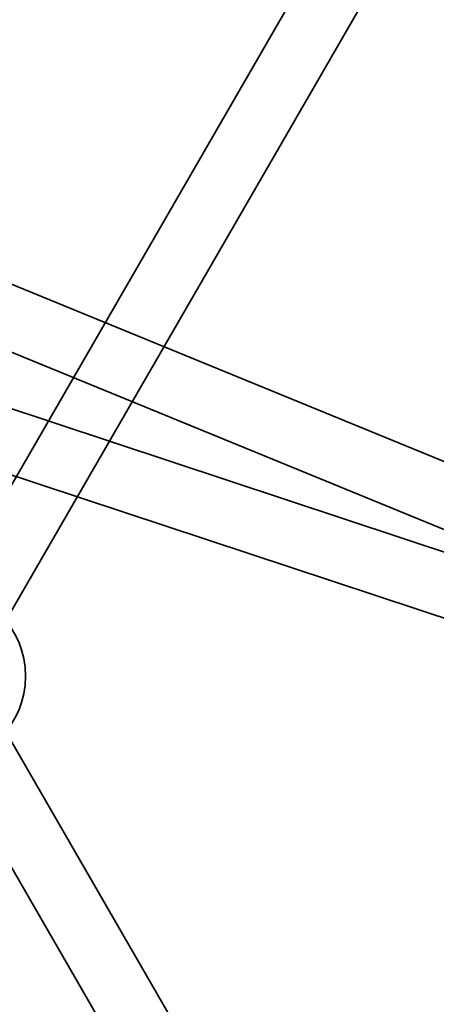
# Model space of a CAD drawing. Units: millimetres. Extents: x -4640 to 4839, y -3372 to 10370.
# Drawn here: x 308 to 414, y 3410 to 3661 of the extents above; entities that cross this region are included whole.
import ezdxf

# ---------------------------------------------------------------- set-up
doc = ezdxf.new("R2010")
doc.units = ezdxf.units.MM
doc.layers.add('Toestel 2D', color=7, linetype='Continuous', lineweight=20)

# ---------------------------------------------------------------- blocks, each defined once
blk = doc.blocks.new('SPK-16639')
at = {"layer": 'Toestel 2D', "linetype": 'Continuous', "lineweight": 35}
for p, q in [((626.95, 4097.6), (280.54, 3497.6)), ((294.4, 3489.6), (640.81, 4089.6)), ((848.36, 2538.12), (119.99, 3799.69)), ((932.99, 2391.53), (119.99, 3799.69)), ((106.13, 3791.69), (834.5, 2530.12)), ((106.13, 3791.69), (919.13, 2383.53)), ((850.98, 2533.58), (147.99, 3751.19)), ((134.13, 3743.19), (837.12, 2525.58)), ((704.11, 3430.27), (215.73, 3630.52)), ((209.66, 3615.72), (698.96, 3415.08)), ((704.08, 3429.82), (242.92, 3582.72)), ((237.89, 3567.53), (698.98, 3414.66))]:
    blk.add_line(p, q, dxfattribs=at)
blk.add_circle((287.47, 3493.6), 22.5, dxfattribs=at)

msp = doc.modelspace()

# ---------------------------------------------------------------- block references
msp.add_blockref('SPK-16639', (0, 0))

doc.saveas('drawing.dxf')
